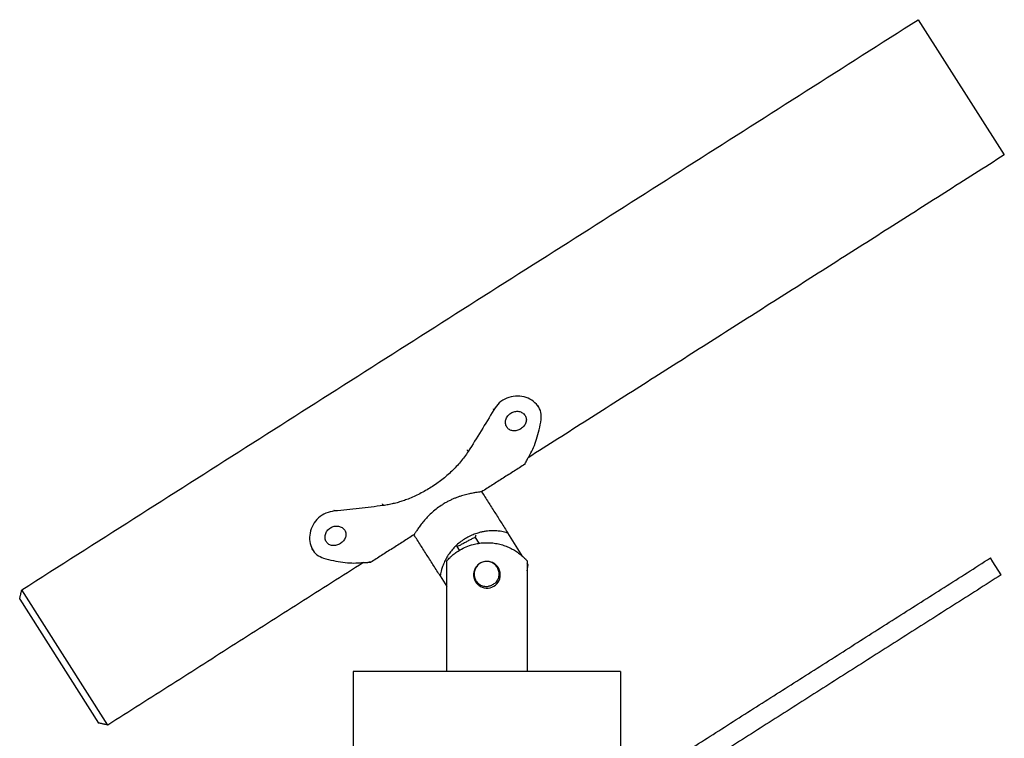
# Model space of a CAD drawing. Units: inches. Extents: x -596 to 760, y -435 to 211.
# Drawn here: x 581 to 590, y -106 to -99 of the extents above; entities that cross this region are included whole.
import ezdxf

# ---------------------------------------------------------------- set-up
doc = ezdxf.new("R2010")
doc.units = ezdxf.units.IN
doc.header["$LTSCALE"] = 0.5
doc.header["$MEASUREMENT"] = 0
doc.layers.add('CABLE INFILL', color=1, linetype='Continuous')
doc.layers.add('RAILING', color=5, linetype='Continuous')

msp = doc.modelspace()

# ---------------------------------------------------------------- linework, layer by layer
at = {"layer": 'CABLE INFILL'}
for p, q in [((590.3292, -104.1674), (590.3059, -104.1308)), ((590.4065, -104.289), (590.3292, -104.1674))]:
    msp.add_line(p, q, dxfattribs=at)
for points in [[(586.8478, -106.3314), (590.3059, -104.1308)], [(590.4065, -104.289), (586.8478, -106.5536)]]:
    msp.add_open_spline(points, degree=1, dxfattribs=at)
at = {"layer": 'RAILING'}
for p, q in [((589.631, -99.0935), (590.4363, -100.359)), ((585.4876, -103.9398), (585.5218, -103.9935)), ((585.9349, -104.1188), (585.7934, -103.8964)), ((585.3411, -104.0588), (585.3182, -104.0229)), ((585.2228, -104.5133), (585.2228, -104.1568)), ((585.9728, -104.1568), (585.9728, -104.5133)), ((585.9843, -104.1965), (585.9728, -104.1783)), ((585.9728, -104.2504), (585.9843, -104.1965)), ((585.1606, -104.299), (585.2228, -104.3967)), ((581.2279, -104.515), (581.9661, -105.6751)), ((582.0524, -105.6942), (581.2471, -104.4287)), ((584.3478, -105.1925), (584.3478, -105.9425)), ((586.8478, -105.1925), (584.3478, -105.1925)), ((586.8478, -105.1925), (586.8478, -105.9425))]:
    msp.add_line(p, q, dxfattribs=at)
for centre, radius, start, end in [((585.5983, -104.2882), 0.1245, 155.1098, 0.3266), ((585.5978, -104.2875), 0.125, 90, 139.43015)]:
    msp.add_arc(centre, radius, start, end, dxfattribs=at)
for points, degree in [([(581.2471, -104.4287), (589.631, -99.0935)], 1), ([(590.4363, -100.359), (585.9837, -103.1925)], 1), ([(585.661, -102.7434), (585.622, -102.8099), (585.5439, -102.9429), (585.4627, -103.0709), (585.4221, -103.1349)], 3), ([(585.6563, -102.7359), (585.661, -102.7434)], 1), ([(586.0704, -102.7019), (586.0799, -102.7169)], 1), ([(585.999, -103.1652), (586.011, -103.1428), (586.0349, -103.0979), (586.0633, -103.0188), (586.0871, -102.9324), (586.0988, -102.8684), (586.1047, -102.8364)], 3), ([(585.4125, -103.1199), (585.4221, -103.1349)], 1), ([(585.9528, -103.2537), (585.5481, -103.5112)], 1), ([(585.5482, -103.5111), (585.7934, -103.8964)], 1), ([(584.1674, -103.6834), (584.1722, -103.6908)], 1), ([(584.6281, -103.6402), (584.5529, -103.6499), (584.4025, -103.6692), (584.249, -103.6836), (584.1722, -103.6908)], 3), ([(584.6185, -103.6252), (584.6281, -103.6402)], 1), ([(584.9155, -103.9138), (584.5109, -104.1713)], 1), ([(585.1606, -104.299), (584.9155, -103.9138)], 1), ([(583.9708, -104.0591), (583.9612, -104.044)], 1), ([(584.0685, -104.1322), (584.1, -104.1404), (584.163, -104.1568), (584.2513, -104.1719), (584.335, -104.1797), (584.3858, -104.177), (584.4112, -104.1757)], 3), ([(584.4424, -104.1733), (582.0524, -105.6942)], 1), ([(581.2279, -104.515), (581.2471, -104.4287)], 1), ([(585.2228, -105.1925), (585.2228, -104.5133)], 1), ([(585.9728, -104.5133), (585.9728, -105.1925)], 1), ([(582.0524, -105.6942), (581.9661, -105.6751)], 1)]:
    msp.add_open_spline(points, degree=degree, dxfattribs=at)
for points, knots in [([(586.1047, -102.8364), (586.1059, -102.8134), (586.1082, -102.7673), (586.0756, -102.7031), (586.0201, -102.6515), (585.9461, -102.6195), (585.8634, -102.6122), (585.7821, -102.6319), (585.7093, -102.6758), (585.6771, -102.7209), (585.661, -102.7434)], [0, 0, 0, 0, 0.124994, 0.249965, 0.374945, 0.499943, 0.624958, 0.749978, 0.874987, 1, 1, 1, 1]), ([(585.8206, -102.7751), (585.8102, -102.7834), (585.7893, -102.8001), (585.7722, -102.8363), (585.7693, -102.8738), (585.7814, -102.9075), (585.8062, -102.9317), (585.8401, -102.9429), (585.8783, -102.94), (585.9153, -102.9238), (585.9456, -102.8971), (585.9644, -102.8638), (585.9686, -102.8283), (585.9572, -102.7956), (585.9318, -102.7704), (585.8965, -102.7572), (585.8565, -102.7573), (585.8326, -102.7692), (585.8206, -102.7751)], [0, 0, 0, 0, 0.062503, 0.125005, 0.187508, 0.250011, 0.312514, 0.375016, 0.437519, 0.500022, 0.562524, 0.625027, 0.687529, 0.750032, 0.812534, 0.875035, 0.937548, 1, 1, 1, 1]), ([(585.4221, -103.1349), (585.411, -103.1514), (585.3889, -103.1843), (585.3516, -103.2312), (585.3118, -103.2762), (585.2551, -103.3335), (585.1781, -103.3999), (585.0779, -103.4705), (584.9714, -103.5314), (584.8824, -103.5713), (584.8142, -103.5961), (584.7683, -103.6106), (584.7218, -103.6229), (584.6751, -103.6331), (584.6437, -103.6378), (584.6281, -103.6402)], [0, 0, 0, 0, 0.062513, 0.125028, 0.187503, 0.250056, 0.375024, 0.499993, 0.624962, 0.749931, 0.799972, 0.849957, 0.899846, 0.950179, 1, 1, 1, 1]), ([(585.9528, -103.2537), (585.9533, -103.2525), (585.9544, -103.2502), (585.9622, -103.2339), (585.9726, -103.2133), (585.984, -103.1915), (585.994, -103.174), (585.999, -103.1652)], [0, 0, 0, 0, 0.2499094, 0.4998212, 0.6665639, 0.8332289, 1, 1, 1, 1]), ([(585.548, -103.5112), (585.5471, -103.5113), (585.5453, -103.5115), (585.5299, -103.5134), (585.5066, -103.5168), (585.4746, -103.5221), (585.4414, -103.5286), (585.4111, -103.5357), (585.386, -103.5423), (585.3594, -103.55), (585.3318, -103.5591), (585.3035, -103.5696), (585.2745, -103.5816), (585.245, -103.5954), (585.2134, -103.612), (585.1922, -103.6249), (585.1806, -103.632)], [0, 0, 0, 0, 0.099867, 0.194275, 0.291208, 0.389984, 0.491174, 0.54489, 0.598958, 0.654153, 0.709752, 0.764169, 0.819024, 0.875354, 0.932238, 1, 1, 1, 1]), ([(585.1806, -103.632), (585.1645, -103.6428), (585.1318, -103.6648), (585.0878, -103.7018), (585.0481, -103.74), (585.0131, -103.7786), (584.9826, -103.8163), (584.9612, -103.8453), (584.9468, -103.8659), (584.9374, -103.8798), (584.9294, -103.8918), (584.9234, -103.9012), (584.9191, -103.908), (584.9165, -103.9121), (584.9153, -103.914), (584.9156, -103.9136), (584.9156, -103.9135)], [0, 0, 0, 0, 0.09722, 0.197522, 0.294678, 0.394294, 0.498734, 0.605859, 0.660867, 0.716289, 0.773081, 0.830381, 0.881695, 0.933418, 0.986469, 1, 1, 1, 1]), ([(584.1722, -103.6908), (584.145, -103.6959), (584.0905, -103.706), (584.0199, -103.7533), (583.9676, -103.8186), (583.9392, -103.8967), (583.9369, -103.9772), (583.9601, -104.0493), (584.0045, -104.106), (584.0472, -104.1234), (584.0685, -104.1322)], [0, 0, 0, 0, 0.125024, 0.250039, 0.375059, 0.500074, 0.625073, 0.750053, 0.875018, 1, 1, 1, 1]), ([(584.1333, -103.8489), (584.1229, -103.8572), (584.1019, -103.8738), (584.0849, -103.9101), (584.082, -103.9476), (584.0941, -103.9813), (584.1189, -104.0055), (584.1528, -104.0167), (584.191, -104.0137), (584.2279, -103.9975), (584.2583, -103.9709), (584.2771, -103.9376), (584.2813, -103.9021), (584.2699, -103.8694), (584.2444, -103.8442), (584.2092, -103.8309), (584.1692, -103.831), (584.1453, -103.8429), (584.1333, -103.8489)], [0, 0, 0, 0, 0.062503, 0.125005, 0.187508, 0.250011, 0.312514, 0.375016, 0.437519, 0.500022, 0.562524, 0.625027, 0.687529, 0.750032, 0.812534, 0.875035, 0.937548, 1, 1, 1, 1]), ([(585.7934, -103.8964), (585.7931, -103.8963), (585.7926, -103.8962), (585.7886, -103.895), (585.7822, -103.8933), (585.7707, -103.8903), (585.7514, -103.886), (585.7204, -103.8807), (585.6809, -103.8768), (585.64, -103.8764), (585.6028, -103.8791), (585.571, -103.8834), (585.5377, -103.8902), (585.4992, -103.9008), (585.4557, -103.917), (585.4089, -103.9402), (585.3639, -103.9687), (585.3234, -104.0009), (585.2875, -104.036), (585.2561, -104.0734), (585.2289, -104.113), (585.2052, -104.1557), (585.1863, -104.1992), (585.1738, -104.2377), (585.1663, -104.2678), (585.1627, -104.2865), (585.1609, -104.2972), (585.1607, -104.2984), (585.1606, -104.299)], [0, 0, 0, 0, 0.020753, 0.041725, 0.063338, 0.085144, 0.126717, 0.169134, 0.219458, 0.270784, 0.30071, 0.330877, 0.361906, 0.393283, 0.435351, 0.478594, 0.520688, 0.564098, 0.604908, 0.646693, 0.692022, 0.738279, 0.792488, 0.847956, 0.891442, 0.935935, 0.967607, 1, 1, 1, 1]), ([(585.4876, -103.9398), (585.4859, -103.9398), (585.4826, -103.9398), (585.463, -103.9494), (585.4354, -103.9636), (585.4029, -103.9813), (585.3704, -103.999), (585.3429, -104.0132), (585.3233, -104.0229), (585.3199, -104.0229), (585.3182, -104.0229)], [0, 0, 0, 0, 0.126251, 0.248551, 0.375913, 0.5, 0.624087, 0.751449, 0.873749, 1, 1, 1, 1]), ([(585.4876, -103.9398), (585.4884, -103.9374), (585.49, -103.9326), (585.4929, -103.9239), (585.495, -103.9175), (585.4963, -103.9136)], [0, 0, 0, 0, 0.273857, 0.547715, 1, 1, 1, 1]), ([(585.2228, -104.1568), (585.2235, -104.156), (585.2249, -104.1544), (585.2359, -104.1423), (585.2526, -104.1255), (585.2759, -104.1044), (585.3071, -104.0799), (585.3492, -104.0525), (585.4027, -104.0256), (585.4613, -104.0052), (585.5187, -103.9929), (585.5623, -103.9882), (585.6069, -103.9871), (585.6525, -103.9895), (585.7055, -103.9983), (585.7555, -104.0122), (585.8023, -104.0304), (585.8456, -104.0524), (585.8865, -104.0784), (585.9227, -104.1066), (585.9482, -104.1305), (585.9638, -104.1468), (585.9701, -104.1538), (585.9725, -104.1565), (585.9727, -104.1567), (585.9728, -104.1568)], [0, 0, 0, 0, 0.041681, 0.085065, 0.126648, 0.169076, 0.219413, 0.270752, 0.3308, 0.393133, 0.435196, 0.478432, 0.499964, 0.543758, 0.588999, 0.632758, 0.677596, 0.725542, 0.774459, 0.831925, 0.891018, 0.929081, 0.968085, 0.983994, 1, 1, 1, 1]), ([(584.4112, -104.1757), (584.4212, -104.1749), (584.4414, -104.1732), (584.4658, -104.1721), (584.4891, -104.1714), (584.5064, -104.1713), (584.5132, -104.1713), (584.5059, -104.1713), (584.4942, -104.1713), (584.4838, -104.1716), (584.4833, -104.1716)], [0, 0, 0, 0, 0.109357, 0.220935, 0.330599, 0.495779, 0.660954, 0.826128, 0.991307, 1, 1, 1, 1]), ([(585.5028, -104.2062), (585.4945, -104.2182), (585.4777, -104.2425), (585.4698, -104.2893), (585.4799, -104.3358), (585.4986, -104.3696), (585.5156, -104.3801), (585.5191, -104.3823)], [0, 0, 0, 0, 0.219103, 0.446594, 0.696444, 0.938522, 1, 1, 1, 1]), ([(585.5028, -104.2062), (585.4953, -104.2184), (585.4801, -104.2426), (585.4752, -104.2854), (585.484, -104.3261), (585.5053, -104.3609), (585.5368, -104.3856), (585.5738, -104.3978), (585.6111, -104.3979), (585.6329, -104.3883), (585.6431, -104.3838)], [0, 0, 0, 0, 0.135295, 0.270788, 0.399291, 0.5278, 0.653161, 0.773939, 0.894703, 1, 1, 1, 1]), ([(585.7228, -104.2875), (585.7215, -104.2739), (585.7189, -104.2467), (585.6987, -104.2102), (585.6683, -104.1814), (585.6292, -104.1641), (585.5868, -104.1607), (585.5472, -104.1713), (585.5176, -104.1883), (585.506, -104.2045), (585.5022, -104.2098)], [0, 0, 0, 0, 0.131894, 0.263605, 0.400011, 0.539903, 0.674889, 0.804621, 0.93611, 1, 1, 1, 1]), ([(585.6431, -104.3838), (585.6538, -104.3783), (585.6753, -104.3674), (585.6984, -104.3385), (585.7119, -104.3038), (585.7134, -104.2654), (585.7019, -104.2282), (585.6786, -104.196), (585.6456, -104.1725), (585.6165, -104.1638), (585.6004, -104.1627), (585.5978, -104.1625)], [0, 0, 0, 0, 0.114964, 0.229931, 0.346034, 0.468819, 0.591561, 0.714207, 0.844668, 0.975185, 1, 1, 1, 1]), ([(585.7149, -104.3266), (585.7188, -104.3136), (585.727, -104.2857), (585.7184, -104.2579), (585.7138, -104.2431)], [0, 0, 0, 0, 0.46774, 1, 1, 1, 1])]:
    msp.add_open_spline(points, degree=3, knots=knots, dxfattribs=at)

doc.saveas('drawing.dxf')
